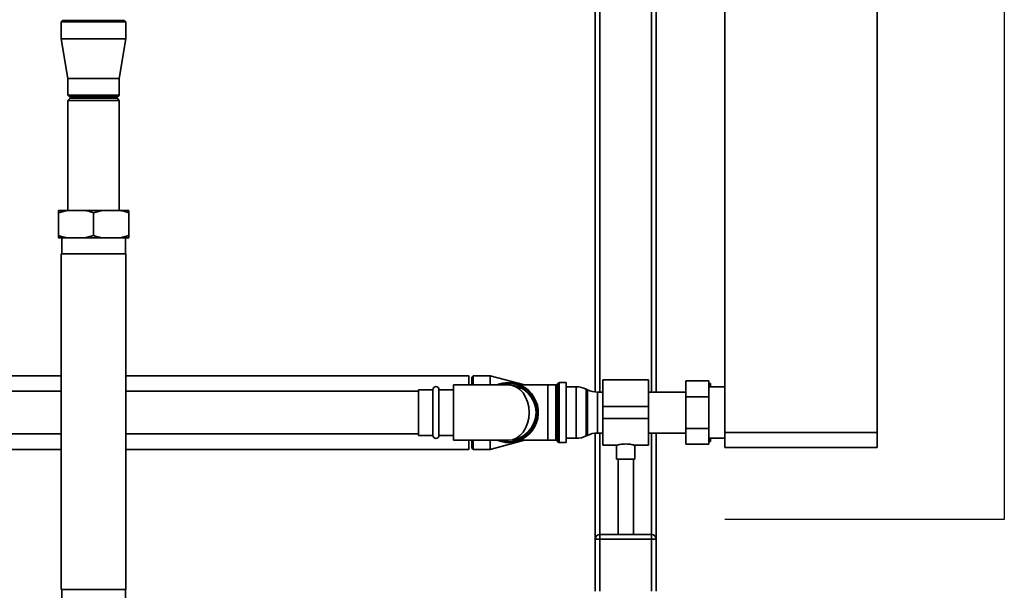
# Paper-space layout 'Blatt1' of a CAD drawing. Units: millimetres. Extents: x 0 to 5940, y 0 to 4200.
# Drawn here: x 1735 to 2380, y 2433 to 2807 of the extents above; entities that cross this region are included whole.
import ezdxf

# ---------------------------------------------------------------- set-up
doc = ezdxf.new("R2010")
doc.units = ezdxf.units.MM
doc.header["$LTSCALE"] = 10
doc.layers.add('1', color=7, linetype='Continuous')

psp = doc.layouts.new('Blatt1')

# ---------------------------------------------------------------- linework, layer by layer
at = {"color": 7, "linetype": 'Continuous', "lineweight": 35}
for p, q in [((2297, 2536.26), (2297, 3041.26)), ((2197, 2536.26), (2197, 3006.76)), ((2112, 2911.26), (2112, 2562.78)), ((2115, 2908.26), (2115, 2562.71)), ((2149, 2908.26), (2149, 2562.71)), ((2152, 2911.26), (2152, 2562.71)), ((1762.8, 2806.26), (1761.8, 2805.26)), ((1761.8, 2805.26), (1761.8, 2794.26)), ((1783, 2805.26), (1761.8, 2805.26)), ((1762.8, 2806.26), (1783, 2806.26)), ((1783, 2806.26), (1803.2, 2806.26)), ((1804.2, 2805.26), (1783, 2805.26)), ((1804.2, 2805.26), (1803.2, 2806.26)), ((1804.2, 2794.26), (1804.2, 2805.26)), ((1761.8, 2794.26), (1766.15, 2768.26)), ((1783, 2794.26), (1761.8, 2794.26)), ((1804.2, 2794.26), (1783, 2794.26)), ((1799.85, 2768.26), (1804.2, 2794.26)), ((1766.15, 2768.26), (1766.15, 2757.26)), ((1783, 2768.26), (1766.15, 2768.26)), ((1799.85, 2768.26), (1783, 2768.26)), ((1799.85, 2757.26), (1799.85, 2768.26)), ((1766.15, 2757.26), (1767.15, 2756.26)), ((1766.15, 2757.26), (1799.85, 2757.26)), ((1767.65, 2755.26), (1766.15, 2753.76)), ((1766.15, 2753.76), (1766.15, 2681.76)), ((1783, 2753.76), (1766.15, 2753.76)), ((1798.85, 2756.26), (1767.15, 2756.26)), ((1783, 2755.26), (1767.65, 2755.26)), ((1798.35, 2755.26), (1783, 2755.26)), ((1799.85, 2753.76), (1783, 2753.76)), ((1799.85, 2753.76), (1798.35, 2755.26)), ((1798.85, 2756.26), (1799.85, 2757.26)), ((1799.85, 2681.76), (1799.85, 2753.76)), ((1765.69, 2681.76), (1760, 2680.26)), ((1760, 2681.76), (1765.69, 2681.76)), ((1760, 2680.26), (1760, 2665.26)), ((1765.69, 2681.76), (1777.32, 2681.76)), ((1777.32, 2681.76), (1788.69, 2681.76)), ((1788.69, 2681.76), (1783, 2680.26)), ((1783, 2680.26), (1783, 2665.26)), ((1788.69, 2681.76), (1800.32, 2681.76)), ((1800.32, 2681.76), (1806, 2681.76)), ((1806, 2680.26), (1806, 2665.26)), ((1760, 2663.76), (1765.69, 2663.76)), ((1762.05, 2663.76), (1762.05, 2653.26)), ((1765.69, 2663.76), (1777.32, 2663.76)), ((1777.32, 2663.76), (1783, 2665.26)), ((1777.32, 2663.76), (1788.69, 2663.76)), ((1788.69, 2663.76), (1800.32, 2663.76)), ((1800.32, 2663.76), (1806, 2665.26)), ((1800.32, 2663.76), (1806, 2663.76)), ((1803.96, 2653.26), (1803.96, 2663.76)), ((1761.8, 2653.26), (1761.8, 2433.26)), ((1761.8, 2653.26), (1804.2, 2653.26)), ((1804.2, 2433.26), (1804.2, 2653.26)), ((1761.8, 2573.41), (1657.35, 2573.41)), ((2029, 2573.41), (1804.2, 2573.41)), ((2029, 2573.41), (2029, 2567.41)), ((2032, 2573.41), (2031, 2572.41)), ((2031, 2567.41), (2031, 2572.41)), ((2043, 2573.41), (2032, 2573.41)), ((2032, 2573.41), (2032, 2567.41)), ((2065.53, 2567.38), (2043, 2573.41)), ((2043, 2573.41), (2043, 2567.41)), ((2147, 2570.71), (2117, 2570.71)), ((2117, 2553.26), (2117, 2570.71)), ((2147, 2553.26), (2147, 2570.71)), ((2005.5, 2564.26), (1996, 2564.26)), ((1996, 2564.26), (1996, 2534.26)), ((2005.5, 2534.26), (2005.5, 2564.26)), ((2019, 2564.26), (2009.5, 2564.26)), ((2009.5, 2534.26), (2009.5, 2564.26)), ((2055, 2567.41), (2019, 2567.41)), ((2019, 2567.41), (2019, 2531.11)), ((2081, 2567.38), (2062.53, 2567.38)), ((2086.09, 2567.38), (2081, 2567.38)), ((2081, 2531.13), (2081, 2567.38)), ((2086.09, 2531.13), (2086.09, 2567.38)), ((2087.71, 2568.59), (2086.8, 2567.68)), ((2086.8, 2567.68), (2086.8, 2549.26)), ((2087.71, 2529.93), (2087.71, 2568.59)), ((2093, 2568.88), (2088.42, 2568.88)), ((2088.42, 2568.88), (2088.42, 2549.26)), ((2093, 2529.63), (2093, 2568.88)), ((2099.55, 2566.11), (2093, 2566.11)), ((2099.55, 2532.41), (2099.55, 2566.11)), ((2106.9, 2564.21), (2106.11, 2564.6)), ((2106.11, 2564.6), (2106.11, 2533.91)), ((2106.9, 2549.26), (2106.9, 2564.21)), ((2171.4, 2559.65), (2171.4, 2570.04)), ((2171.4, 2570.04), (2186.4, 2570.04)), ((2186.4, 2570.04), (2186.4, 2559.65)), ((2186.4, 2568.26), (2186.5, 2568.26)), ((2197, 2566.11), (2186.4, 2566.11)), ((2187.11, 2566.11), (2186.5, 2568.26)), ((2187.5, 2566.11), (2187.5, 2568.26)), ((1761.8, 2563.26), (1711, 2563.26)), ((1996, 2563.26), (1804.2, 2563.26)), ((2117, 2562.71), (2113.45, 2562.71)), ((2113.45, 2562.71), (2113.45, 2549.26)), ((2171.4, 2562.71), (2147, 2562.71)), ((2171.4, 2538.87), (2171.4, 2559.65)), ((2171.4, 2559.65), (2186.4, 2559.65)), ((2186.4, 2559.65), (2186.4, 2538.87)), ((2117, 2553.26), (2147, 2553.26)), ((2117, 2545.26), (2117, 2553.26)), ((2147, 2545.26), (2147, 2553.26)), ((2086.8, 2549.26), (2086.8, 2530.84)), ((2088.42, 2549.26), (2088.42, 2529.63)), ((2106.9, 2534.3), (2106.9, 2549.26)), ((2113.45, 2549.26), (2113.45, 2535.81)), ((2117, 2545.26), (2147, 2545.26)), ((2117, 2527.81), (2117, 2545.26)), ((2147, 2527.81), (2147, 2545.26)), ((2171.4, 2538.87), (2186.4, 2538.87)), ((2171.4, 2528.47), (2171.4, 2538.87)), ((2186.4, 2538.87), (2186.4, 2528.47)), ((1711, 2535.26), (1761.8, 2535.26)), ((1804.2, 2535.26), (1996, 2535.26)), ((1996, 2534.26), (2005.5, 2534.26)), ((2009.5, 2534.26), (2019, 2534.26)), ((2093, 2532.41), (2099.55, 2532.41)), ((2106.11, 2533.91), (2106.9, 2534.3)), ((2112, 2535.74), (2112, 2466.26)), ((2113.45, 2535.81), (2117, 2535.81)), ((2115, 2535.81), (2115, 2469.26)), ((2147, 2535.81), (2171.4, 2535.81)), ((2149, 2535.81), (2149, 2469.26)), ((2152, 2535.81), (2152, 2466.26)), ((2186.4, 2532.41), (2197, 2532.41)), ((2187.5, 2530.26), (2187.5, 2532.41)), ((2197, 2536.26), (2297, 2536.26)), ((2197, 2526.26), (2197, 2536.26)), ((2297, 2536.26), (2297, 2526.26)), ((1557, 2525.11), (1761.8, 2525.11)), ((1804.2, 2525.11), (2029, 2525.11)), ((2019, 2531.11), (2055, 2531.11)), ((2029, 2531.11), (2029, 2525.11)), ((2031, 2526.11), (2031, 2531.11)), ((2031, 2526.11), (2032, 2525.11)), ((2032, 2531.11), (2032, 2525.11)), ((2032, 2525.11), (2043, 2525.11)), ((2043, 2525.11), (2065.53, 2531.13)), ((2043, 2531.11), (2043, 2525.11)), ((2062.53, 2531.13), (2081, 2531.13)), ((2081, 2531.13), (2086.09, 2531.13)), ((2086.8, 2530.84), (2087.71, 2529.93)), ((2088.42, 2529.63), (2093, 2529.63)), ((2117, 2527.81), (2126.05, 2527.81)), ((2126, 2527.82), (2126, 2518.66)), ((2137.93, 2527.81), (2147, 2527.81)), ((2138, 2518.66), (2138, 2527.83)), ((2171.4, 2528.47), (2186.4, 2528.47)), ((2186.4, 2530.26), (2186.5, 2530.26)), ((2187.5, 2530.26), (2186.5, 2530.26)), ((2297, 2526.26), (2197, 2526.26)), ((2132, 2518.66), (2126, 2518.66)), ((2127, 2518.66), (2127, 2469.26)), ((2138, 2518.66), (2132, 2518.66)), ((2137, 2469.26), (2137, 2518.66)), ((2115, 2466.26), (2115, 2469.26)), ((2115, 2469.26), (2149, 2469.26)), ((2149, 2466.26), (2149, 2469.26)), ((2112, 2432.26), (2112, 2466.26)), ((2112, 2466.26), (2115, 2466.26)), ((2115, 2466.26), (2115, 2432.26)), ((2149, 2466.26), (2115, 2466.26)), ((2149, 2432.26), (2149, 2466.26)), ((2149, 2466.26), (2152, 2466.26)), ((2152, 2466.26), (2152, 2432.26)), ((1761.8, 2433.26), (1804.2, 2433.26)), ((1762.05, 2433.26), (1762.05, 2422.76)), ((1803.96, 2422.76), (1803.96, 2433.26))]:
    psp.add_line(p, q, dxfattribs=at)
for centre, radius, start, end in [((2007.5, 2564.26), 2, 360, 180), ((2055, 2549.26), 19.63, 90, 112.35564), ((2055, 2549.26), 19.63, 247.64436, 90), ((2055, 2549.26), 19.15, 270, 108.5978), ((2055, 2549.26), 18.15, 270, 90), ((2086.09, 2568.38), 1, 270, 315), ((2088.42, 2567.88), 1, 90, 135), ((2099.55, 2551.11), 15, 64.09349, 90), ((2113.45, 2577.71), 15, 244.09349, 270), ((2007.5, 2534.26), 2, 180, 0), ((2099.55, 2547.41), 15, 270, 295.90651), ((2113.45, 2520.81), 15, 90, 115.90651), ((2055, 2549.26), 19.15, 251.4022, 270), ((2086.09, 2530.13), 1, 45, 90), ((2088.42, 2530.63), 1, 225, 270), ((2115, 2466.26), 3, 90, 180), ((2149, 2466.26), 3, 0, 90)]:
    psp.add_arc(centre, radius, start, end, dxfattribs=at)
psp.add_ellipse((2055, 2549.26), major_axis=(0, 18.15), ratio=0.752066, start_param=3.141593, end_param=6.283185, dxfattribs=at)
for points, knots in [([(1760, 2680.26), (1760, 2680.68), (1760, 2681.26), (1760, 2681.65), (1760, 2681.76)], [0, 0, 0, 0, 0.711784, 1, 1, 1, 1]), ([(1783, 2680.26), (1782.28, 2680.49), (1780.41, 2681.1), (1778.49, 2681.51), (1777.32, 2681.76)], [0, 0, 0, 0, 0.385815, 1, 1, 1, 1]), ([(1806, 2680.26), (1805.28, 2680.49), (1803.41, 2681.1), (1801.49, 2681.51), (1800.32, 2681.76)], [0, 0, 0, 0, 0.3858145, 1, 1, 1, 1]), ([(1806, 2681.76), (1806, 2681.74), (1806, 2681.38), (1806, 2680.81), (1806, 2680.26)], [0, 0, 0, 0, 0.0359598, 1, 1, 1, 1]), ([(1760, 2665.26), (1760.73, 2665.02), (1762.6, 2664.42), (1764.51, 2664.01), (1765.69, 2663.76)], [0, 0, 0, 0, 0.385815, 1, 1, 1, 1]), ([(1760, 2663.76), (1760, 2663.77), (1760, 2664.13), (1760, 2664.71), (1760, 2665.26)], [0, 0, 0, 0, 0.03596, 1, 1, 1, 1]), ([(1783, 2665.26), (1783.73, 2665.02), (1785.6, 2664.42), (1787.51, 2664.01), (1788.69, 2663.76)], [0, 0, 0, 0, 0.385815, 1, 1, 1, 1]), ([(1806, 2665.26), (1806, 2664.84), (1806, 2664.25), (1806, 2663.87), (1806, 2663.76)], [0, 0, 0, 0, 0.711784, 1, 1, 1, 1]), ([(2186.5, 2568.26), (2186.85, 2568.26), (2187.22, 2568.26), (2187.49, 2568.26), (2187.5, 2568.26)], [0, 0, 0, 0, 0.942314, 1, 1, 1, 1]), ([(2186.5, 2530.26), (2186.7, 2530.86), (2186.94, 2531.57), (2187.12, 2532.29), (2187.15, 2532.41)], [0, 0, 0, 0, 0.839799, 1, 1, 1, 1]), ([(2126.05, 2527.82), (2126.07, 2527.83), (2126.14, 2527.85), (2126.99, 2528.07), (2128.38, 2528.37), (2130.14, 2528.62), (2131.41, 2528.65), (2132, 2528.66)], [0, 0, 0, 0, 0.1762519, 0.3828531, 0.5954371, 0.8132041, 1, 1, 1, 1]), ([(2132, 2528.66), (2132.66, 2528.64), (2133.98, 2528.61), (2135.75, 2528.34), (2137.11, 2528.05), (2137.92, 2527.83), (2137.93, 2527.83), (2137.93, 2527.83)], [0, 0, 0, 0, 0.209065, 0.417928, 0.632, 0.849796, 1, 1, 1, 1])]:
    psp.add_open_spline(points, degree=3, knots=knots, dxfattribs=at)
at = {"layer": '1'}
for p, q in [((2380.3, 3104.66), (2380.3, 2479.26)), ((2380.3, 2479.26), (2197, 2479.26))]:
    psp.add_line(p, q, dxfattribs=at)

doc.saveas('drawing.dxf')
